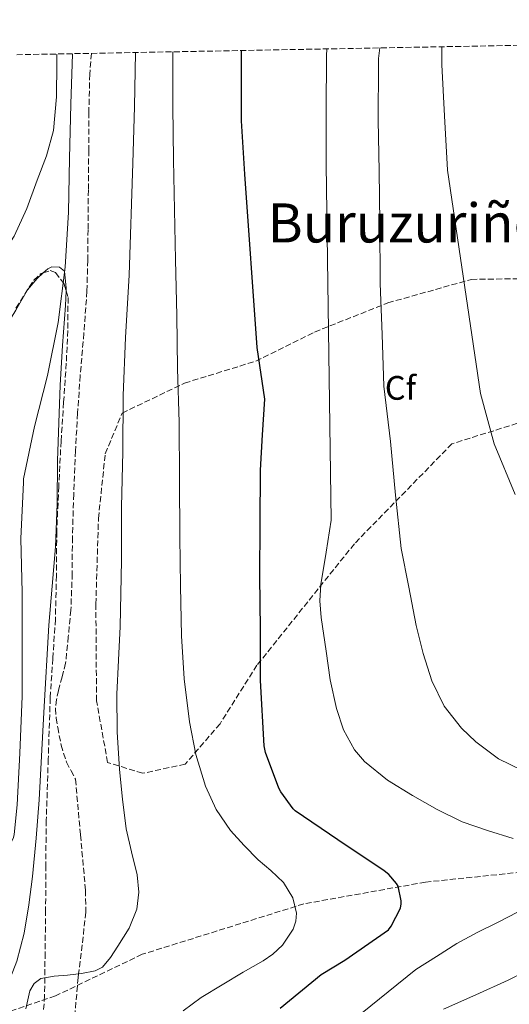
# Model space of a CAD drawing. Units: metres. Extents: x 627443 to 630885, y 4755063 to 4757440.
# Drawn here: x 629879 to 630023, y 4757143 to 4757433 of the extents above; entities that cross this region are included whole.
import ezdxf
from ezdxf.enums import TextEntityAlignment as Align

# ---------------------------------------------------------------- set-up
doc = ezdxf.new("R2010")
doc.units = ezdxf.units.M
doc.header["$MEASUREMENT"] = 0
doc.linetypes.add('DGN Style 3', pattern=[2.435891, 1.739922, -0.695969])
for name, color, linetype, lineweight in [('Cauce lineal', 142, 'Continuous', 13), ('Curva de nivel directora', 30, 'Continuous', 30), ('Curva de nivel intermedia', 30, 'Continuous', 0), ('Etiqueta de zona arbolada', 92, 'Continuous', 0), ('Linea de separación interior de zonas arboladas', 92, 'DGN Style 3', 0), ('Línea de cambio de uso (parcela vista)', 92, 'Continuous', 0), ('Senda', 7, 'DGN Style 3', 0), ('Texto de Área (paraje) menor', 7, 'Continuous', 0), ('Vaguada', 142, 'DGN Style 3', 13), ('Zona arbolada', 92, 'DGN Style 3', 0)]:
    doc.layers.add(name, color=color, linetype=linetype, lineweight=lineweight)
doc.styles.add('Style-Arial', font='arial.ttf')

msp = doc.modelspace()

# ---------------------------------------------------------------- linework, layer by layer
at = {"layer": 'Cauce lineal', "color": 142, "linetype": 'Continuous', "lineweight": 13}
msp.add_polyline3d([(629890.13, 4757422.48, 733.99), (629890.15, 4757419.81, 733.93), (629890.04, 4757409.88, 733.72), (629889.12, 4757399.97, 733.48), (629887.08, 4757392.54, 733.11), (629884.32, 4757385.32, 732.65), (629881.28, 4757376.95, 732.24), (629877.6, 4757368.87, 731.88), (629876.54, 4757367.17, 731.83)], dxfattribs=at)
at = {"layer": 'Curva de nivel directora', "color": 30, "linetype": 'Continuous', "lineweight": 30, "elevation": 750, "flags": 128}
msp.add_lwpolyline([(629955.9, 4757141.62), (629967.96, 4757151.48), (629974.87, 4757155.67), (629987.74, 4757164.6), (629988.54, 4757165.72), (629991.32, 4757171), (629991.48, 4757172.28), (629991.48, 4757173.17), (629990.62, 4757177.53), (629990.14, 4757178.29), (629987.87, 4757180.89), (629986.49, 4757182.01), (629972.86, 4757191.16), (629960.28, 4757199.7), (629959.71, 4757200.31), (629956.09, 4757205.24), (629955.51, 4757206.33), (629951.55, 4757216.82), (629951.13, 4757218.84), (629950.11, 4757238.07), (629950.08, 4757253.14), (629949.85, 4757268.69), (629949.95, 4757284.21), (629950.08, 4757299.99), (629950.71, 4757310.41), (629951.35, 4757320.83), (629949.07, 4757336.1), (629945.46, 4757387.14), (629944.5, 4757402.78), (629944.5, 4757418.24), (629944.5, 4757423.5)], dxfattribs=at)
at = {"layer": 'Curva de nivel intermedia', "color": 30, "linetype": 'Continuous', "lineweight": 0, "flags": 128}
for points, elevation in [([(629881.05, 4757141.36), (629882.23, 4757146.64), (629883.42, 4757148.89), (629885.38, 4757150.29), (629889.32, 4757150.97), (629893.28, 4757151.28), (629897.35, 4757151.8), (629901.41, 4757152.59), (629903.53, 4757153.7), (629905.96, 4757156.54), (629908.06, 4757159.85), (629911.42, 4757165.09), (629913.73, 4757170.7), (629914.31, 4757175.78), (629913.79, 4757180.84), (629912.08, 4757187.57), (629910.53, 4757194.35), (629909.42, 4757203.08), (629908.61, 4757211.85), (629907.92, 4757222.96), (629907.75, 4757234.06), (629908.25, 4757243.99), (629908.74, 4757253.93), (629908.94, 4757263.64), (629909.14, 4757273.34), (629909.17, 4757289.18), (629909.52, 4757305.34), (629909.62, 4757321.95), (629910.35, 4757338.98), (629911.44, 4757357.34), (629912.5, 4757390.34), (629913.04, 4757406.88), (629913.33, 4757422.91)], 740), ([(629927.28, 4757140.83), (629932.67, 4757144.75), (629938.81, 4757148.49), (629944.96, 4757152.2), (629950.85, 4757155.54), (629953.74, 4757157.49), (629956.61, 4757160.14), (629959.72, 4757164.8), (629960.47, 4757167.18), (629960.67, 4757169.55), (629959.62, 4757174.06), (629956.9, 4757178.54), (629953.13, 4757182.13), (629949.41, 4757185.23), (629945.26, 4757189.45), (629941.28, 4757193.9), (629937.05, 4757200.09), (629933.92, 4757206.92), (629931.01, 4757216.28), (629929.19, 4757225.84), (629927.62, 4757238.49), (629926.79, 4757251.18), (629926.55, 4757265.78), (629926.32, 4757280.38), (629926.23, 4757297.09), (629926.16, 4757313.95), (629925.62, 4757329.92), (629925.43, 4757345.54), (629925.07, 4757361.86), (629924.5, 4757391.36), (629924.24, 4757407.14), (629924.31, 4757422.4), (629924.33, 4757423.12)], 745), ([(630024.47, 4757191.55), (630016.94, 4757193.84), (630009.49, 4757196.45), (630002.05, 4757200.05), (629994.87, 4757204.2), (629987.5, 4757208.7), (629980.66, 4757214.21), (629977.71, 4757217.67), (629974.5, 4757223.5), (629972.44, 4757229.83), (629970.64, 4757238.24), (629969.37, 4757246.72), (629967.92, 4757256.55), (629967.54, 4757261.46), (629967.86, 4757266.34), (629969.38, 4757275.78), (629970.91, 4757285.22), (629969.37, 4757389.99), (629969.41, 4757405.73), (629969.47, 4757421.92), (629969.59, 4757423.97)], 755), ([(630027.24, 4757211.54), (630020.13, 4757215.03), (630013.49, 4757219.97), (630009.28, 4757223.98), (630004.11, 4757230.51), (630000.5, 4757237.92), (629997.93, 4757246.03), (629995.96, 4757254.24), (629993.74, 4757265.57), (629991.52, 4757276.9), (629989.85, 4757292.61), (629988.32, 4757308.45), (629986.4, 4757324.71), (629985.92, 4757339.87), (629985.28, 4757354.95), (629985.25, 4757372.74), (629985.02, 4757387.94), (629984.77, 4757403.01), (629984.83, 4757419.3), (629984.83, 4757421.12), (629985.22, 4757424.27)], 760), ([(630025.04, 4757292.83), (630018.87, 4757307.71), (630014.83, 4757322.56), (630005.11, 4757388.32), (630004.28, 4757404.29), (630003.48, 4757419.29), (630003.46, 4757424.61)], 765), ([(629843.25, 4757137.81), (629853.84, 4757151.64), (629854.64, 4757153.04), (629862.74, 4757166.42), (629871.41, 4757179.57), (629877.37, 4757191.86), (629877.56, 4757192.69), (629878.45, 4757201.46), (629879.22, 4757216.66), (629879.96, 4757233.43), (629879.96, 4757248.44), (629879.96, 4757263.99), (629879.73, 4757271.91), (629879.5, 4757279.84), (629880.34, 4757296.35), (629880.37, 4757297.44), (629883.54, 4757312.8), (629887.35, 4757327.84), (629890.48, 4757343.46), (629892.59, 4757359.74), (629893.52, 4757375.94), (629893.84, 4757391.71), (629894.29, 4757407.68), (629894.73, 4757422.56)], 735), ([(629966.3, 4757129.17), (629995.83, 4757152.94), (630001.88, 4757156.79), (630007.92, 4757160.64), (630013.9, 4757163.89), (630020.02, 4757166.88), (630025.73, 4757169.86)], 755), ([(630003.92, 4757141.28), (630013.48, 4757145.55), (630023.03, 4757149.83), (630033.04, 4757154.91)], 760)]:
    msp.add_lwpolyline(points, dxfattribs=dict(at, elevation=elevation))
at = {"layer": 'Linea de separación interior de zonas arboladas', "color": 92, "linetype": 'DGN Style 3', "lineweight": 0}
msp.add_polyline3d([(630032.7, 4757315.93, 769.74), (630006.46, 4757307.74, 763.59), (629977.72, 4757278.3, 757.45), (629949.05, 4757242.53, 750.92), (629938.17, 4757225.31, 749.39), (629927.93, 4757213.41, 746.7), (629915.38, 4757210.72, 744.39), (629905.08, 4757213.92, 743.24), (629901.82, 4757232.09, 742.35), (629901.63, 4757260.51, 740.36), (629902.39, 4757285.73, 739.59), (629904.38, 4757304.8, 740.55), (629909.37, 4757316.77, 742.03), (629927.74, 4757325.6, 748.11), (629948.73, 4757332.06, 751.82), (629966.01, 4757340.64, 756.3), (629987.58, 4757349.21, 760.46), (630012.16, 4757356.12, 764.36), (630037.56, 4757356.51, 767.24)], dxfattribs=at)
at = {"layer": 'Línea de cambio de uso (parcela vista)', "color": 92, "linetype": 'Continuous', "lineweight": 0}
for points in [[(629886.13, 4757358.06, 733.26), (629887.48, 4757359.26, 733.13), (629888.69, 4757359.8, 733.08), (629890.94, 4757359.76, 733.03), (629892.35, 4757358.56, 733.07), (629892.92, 4757353.5, 733.47), (629892.88, 4757352.72, 733.54)], [(629836.02, 4757244.51, 733.64), (629838.68, 4757251.36, 733.64), (629841.34, 4757258.21, 733.64), (629842.56, 4757262.48, 733.64), (629843.47, 4757269.14, 733.61), (629844.41, 4757275.81, 733.58), (629846.62, 4757286, 733.43), (629849.02, 4757296.16, 733.26), (629851.39, 4757305.57, 733.21), (629853.04, 4757310.09, 733.22), (629855.35, 4757314.27, 733.26), (629860.08, 4757320.92, 733.43), (629864.83, 4757327.52, 733.58), (629869.7, 4757334.4, 733.62), (629874.56, 4757341.28, 733.64), (629878.1, 4757347.11, 733.66), (629881.53, 4757353.06, 733.64), (629884.3, 4757356.43, 733.43), (629886.13, 4757358.06, 733.26)], [(629892.88, 4757352.72, 733.54), (629892.67, 4757348.45, 733.9), (629891.83, 4757336.71, 734.74), (629891.13, 4757324.96, 735.5), (629890.73, 4757313.86, 736.01), (629890.36, 4757302.75, 736.27), (629890.25, 4757290.07, 736.34), (629889.79, 4757277.41, 736.2), (629888.79, 4757265.85, 735.95), (629887.8, 4757254.3, 735.69), (629886.34, 4757228.6, 736.74), (629884.89, 4757202.89, 737.79), (629884.03, 4757191.59, 738.19), (629882.97, 4757180.3, 738.55), (629881.88, 4757171.96, 738.82), (629880.47, 4757163.66, 739.07), (629878.34, 4757155.46, 739.3), (629875.29, 4757147.53, 739.45), (629872.26, 4757143.51, 739.41), (629868.39, 4757140.02, 739.3)]]:
    msp.add_polyline3d(points, dxfattribs=at)
at = {"layer": 'Senda', "color": 7, "linetype": 'DGN Style 3', "lineweight": 0}
msp.add_polyline3d([(629900.32, 4757422.67, 736.24), (629899.84, 4757416.54, 735.95), (629899.56, 4757405.35, 735.51), (629899.52, 4757394.14, 735.24), (629899.42, 4757382.46, 735.32), (629899.32, 4757370.78, 735.63), (629899.23, 4757361.72, 735.9), (629899, 4757352.67, 736.2), (629898.1, 4757340.25, 736.71), (629897.02, 4757327.84, 737.23), (629896.26, 4757316.74, 737.64), (629895.61, 4757305.63, 737.87), (629895.11, 4757292.93, 737.84), (629894.71, 4757280.22, 737.74), (629894.67, 4757269.49, 737.65), (629894.27, 4757258.78, 737.55), (629893.5, 4757250.94, 737.45), (629892.73, 4757243.1, 737.35), (629891.68, 4757239.12, 737.14), (629890.64, 4757235.13, 736.93), (629890.04, 4757232.46, 736.89), (629889.74, 4757229.75, 736.93), (629889.93, 4757227, 736.96), (629890.44, 4757224.25, 737), (629891.37, 4757218.99, 737.29), (629893, 4757214.01, 737.51), (629894.31, 4757211.48, 737.48), (629895.63, 4757208.95, 737.45), (629897.1, 4757192.61, 738.58), (629898.58, 4757176.27, 739.71), (629898.67, 4757169.84, 739.69), (629897.6, 4757160.23, 739.62), (629896.54, 4757151.7, 740), (629896.41, 4757150.6, 740.1), (629895.4, 4757139.06, 741.87)], dxfattribs=at)
at = {"layer": 'Vaguada', "color": 142, "linetype": 'DGN Style 3', "lineweight": 13}
msp.add_polyline3d([(630423.89, 4757128.32, 784.14), (630403.63, 4757139.24, 780), (630376.92, 4757150.96, 777.63), (630349.64, 4757163.75, 775.18), (630314.97, 4757178.68, 768.53), (630284.85, 4757188.27, 765.9), (630246.77, 4757197.86, 763.29), (630209.26, 4757203.19, 760.9), (630167.47, 4757205.33, 760), (630131.66, 4757203.74, 760), (630091.31, 4757197.34, 760), (630064.03, 4757189.35, 759.77), (630029.36, 4757181.89, 755), (629998.67, 4757178.69, 751.91), (629962.87, 4757172.3, 745.49), (629915.29, 4757157.45, 741.28), (629889.71, 4757145.19, 740), (629861.29, 4757135.6, 737.45), (629848.79, 4757131.87, 735.99)], dxfattribs=at)
at = {"layer": 'Zona arbolada', "color": 92, "linetype": 'DGN Style 3', "lineweight": 0}
for points in [[(629878.33, 4757422.26, 733.77), (630427.3, 4757432.58, 856.84)], [(629878.09, 4757347.68, 733.19), (629883.32, 4757355.94, 733.13), (629885.49, 4757357.86, 733.11), (629886.13, 4757358.06, 733.1)], [(629886.13, 4757358.06, 733.1), (629888.22, 4757358.7, 733.08), (629889.72, 4757358.11, 733.07), (629892.31, 4757354.73, 732.96), (629892.88, 4757352.72, 732.91)], [(630032.7, 4757315.93, 769.74), (630006.46, 4757307.74, 763.59), (629977.72, 4757278.3, 757.45), (629949.05, 4757242.53, 750.92), (629938.17, 4757225.31, 749.39), (629927.93, 4757213.41, 746.7), (629915.38, 4757210.72, 744.39), (629905.08, 4757213.92, 743.24), (629901.82, 4757232.09, 742.35), (629901.63, 4757260.51, 740.36), (629902.39, 4757285.73, 739.59), (629904.38, 4757304.8, 740.55), (629909.37, 4757316.77, 742.03), (629927.74, 4757325.6, 748.11), (629948.73, 4757332.06, 751.82), (629966.01, 4757340.64, 756.3), (629987.58, 4757349.21, 760.46), (630012.16, 4757356.12, 764.36), (630037.56, 4757356.51, 767.24)], [(629892.88, 4757352.72, 732.91), (629893.44, 4757350.75, 732.87), (629893.36, 4757341.1, 734.04), (629892.92, 4757331.42, 735.56), (629892.13, 4757319.97, 736.36), (629891.39, 4757308.51, 736.71), (629890.69, 4757295.2, 736.65), (629890.11, 4757281.89, 736.59), (629890, 4757268.95, 736.53), (629889.72, 4757256.03, 736.46), (629888.95, 4757244.48, 736.36), (629888.18, 4757232.93, 736.27), (629887.61, 4757214.91, 737), (629887.03, 4757196.9, 737.74), (629886.87, 4757183.66, 737.94), (629886.84, 4757170.46, 738.7), (629886.68, 4757157.89, 740.27), (629886.52, 4757145.31, 741.83), (629886.14, 4757139.47, 742.17)]]:
    msp.add_polyline3d(points, dxfattribs=at)

# ---------------------------------------------------------------- texts
at = {"layer": 'Etiqueta de zona arbolada', "color": 92, "linetype": 'Continuous', "lineweight": 0, "style": 'Style-Arial'}
msp.add_text('Cf', height=7, rotation=359.9991, dxfattribs=at).set_placement((629991.29, 4757324.19, 760.47), align=Align.MIDDLE_CENTER)
at = {"layer": 'Texto de Área (paraje) menor', "color": 7, "linetype": 'Continuous', "lineweight": 0, "style": 'Style-Arial'}
msp.add_text('Buruzuriñeko Alor', height=11.5, dxfattribs=at).set_placement((630018.38, 4757372.74, 760), align=Align.MIDDLE_CENTER)

doc.saveas('drawing.dxf')
